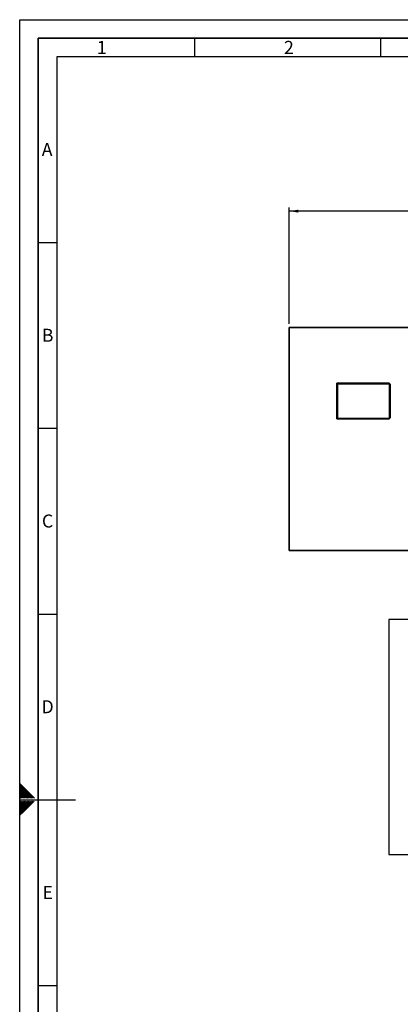
# Paper-space layout 'Blatt1' of a CAD drawing. Units: millimetres. Extents: x 0 to 5940, y 0 to 4200.
# Drawn here: x 0 to 1024, y 1549 to 4200 of the extents above; entities that cross this region are included whole.
import ezdxf

# ---------------------------------------------------------------- set-up
doc = ezdxf.new("R2010")
doc.units = ezdxf.units.MM
doc.header["$LTSCALE"] = 10
for name, color, linetype in [('1', 7, 'Continuous'), ('61', 7, 'Continuous'), ('62', 7, 'Continuous')]:
    doc.layers.add(name, color=color, linetype=linetype)
doc.styles.add('SLDTEXTSTYLE0', font='TXT', dxfattribs={"width": 0.605})
doc.styles.add('SLDTEXTSTYLE1', font='TXT', dxfattribs={"width": 0.75})
doc.dimstyles.new('SLDDIMSTYLE0', dxfattribs={"dimtxt": 35, "dimasz": 25, "dimexe": 0, "dimexo": 0.0625, "dimgap": 8.75, "dimtad": 1, "dimdec": 1, "dimrnd": 1e-09, "dimzin": 4, "dimdsep": 46, "dimtxsty": 'SLDTEXTSTYLE0', "dimsah": 1, "dimcen": 0.09, "dimadec": 0, "dimazin": 1, "dimtfac": 1, "dimtdec": 1, "dimtofl": 0, "dimtmove": 0, "dimatfit": 3, "dimfxl": 1, "dimfrac": 2, "dimtolj": 1, "dimtzin": 12, "dimarcsym": 0})

# ---------------------------------------------------------------- blocks, each defined once
blk = doc.blocks.new('_D')
at = {"layer": '1'}
for p, q in [((724.8, 3381.2), (724.8, 3694.6)), ((2213.2, 3684.6), (724.8, 3684.6)), ((2213.2, 3070.2), (2213.2, 3694.6))]:
    blk.add_line(p, q, dxfattribs=at)
for points in [[(724.8, 3684.6), (749.8, 3680.6), (749.8, 3688.6)], [(2213.2, 3684.6), (2188.2, 3688.6), (2188.2, 3680.6)]]:
    blk.add_solid(points, dxfattribs=at)
at = {"layer": '1', "insert": (1376.8, 3729.7), "char_height": 35, "attachment_point": 1, "style": 'SLDTEXTSTYLE0'}
blk.add_mtext('ca. 1550', dxfattribs=at)

psp = doc.layouts.new('Blatt1')

# ---------------------------------------------------------------- linework, layer by layer
at = {"color": 7, "linetype": 'Continuous', "lineweight": 35}
for p, q in [((1124.81, 3371.22), (724.81, 3371.22)), ((724.81, 3371.22), (724.81, 2771.22)), ((853.31, 3125.22), (853.31, 3221.22)), ((854.81, 3219.72), (853.31, 3221.22)), ((853.31, 3221.22), (993.81, 3221.22)), ((854.81, 3219.72), (854.81, 3126.72)), ((993.19, 3219.72), (854.81, 3219.72)), ((993.19, 3219.72), (993.81, 3221.22)), ((994.81, 3218.1), (993.19, 3219.72)), ((993.81, 3221.22), (996.31, 3218.72)), ((994.81, 3218.1), (996.31, 3218.72)), ((994.81, 3128.34), (994.81, 3218.1)), ((996.31, 3218.72), (996.31, 3127.72)), ((993.19, 3126.72), (994.81, 3128.34)), ((996.31, 3127.72), (994.81, 3128.34)), ((853.31, 3125.22), (854.81, 3126.72)), ((993.81, 3125.22), (853.31, 3125.22)), ((854.81, 3126.72), (993.19, 3126.72)), ((993.81, 3125.22), (993.19, 3126.72)), ((996.31, 3127.72), (993.81, 3125.22)), ((724.81, 2771.22), (1124.81, 2771.22))]:
    psp.add_line(p, q, dxfattribs=at)
at = {"layer": '1'}
for p, q in [((1174.81, 2585.22), (992.85, 2585.22)), ((992.85, 2585.22), (992.85, 1952.22)), ((992.85, 1952.22), (1174.81, 1952.22))]:
    psp.add_line(p, q, dxfattribs=at)
at = {"layer": '61'}
for p, q in [((0, 0), (0, 4200)), ((0, 4200), (5940, 4200))]:
    psp.add_line(p, q, dxfattribs=at)
at = {"layer": '61', "color": 7, "linetype": 'Continuous', "lineweight": 35}
for p, q in [((5890, 4150), (50, 4150)), ((50, 4150), (50, 50))]:
    psp.add_line(p, q, dxfattribs=at)
at = {"layer": '61', "color": 7, "linetype": 'Continuous'}
for p, q in [((470, 4150), (470, 4100)), ((970, 4150), (970, 4100)), ((5840, 4100), (100, 4100)), ((100, 4100), (100, 100)), ((50, 3600), (100, 3600)), ((50, 3100), (100, 3100)), ((50, 2600), (100, 2600)), ((0, 2100), (150, 2100)), ((50, 1600), (100, 1600))]:
    psp.add_line(p, q, dxfattribs=at)
at = {"layer": '62', "color": 7, "linetype": 'Continuous'}
for p, q in [((19.61, 2124.22), (0, 2143.83)), ((17.84, 2122.45), (0, 2140.29)), ((16.07, 2120.68), (0, 2136.76)), ((14.3, 2118.92), (0, 2133.22)), ((12.54, 2117.15), (0, 2129.69)), ((10.77, 2115.38), (0, 2126.15)), ((9, 2113.61), (0, 2122.61)), ((32.56, 2104.2), (16.07, 2120.68)), ((36.09, 2104.2), (17.84, 2122.45)), ((39.63, 2104.2), (19.61, 2124.22)), ((7.23, 2111.84), (0, 2119.08)), ((5.47, 2110.08), (0, 2115.54)), ((3.7, 2108.31), (0, 2112.01)), ((1.93, 2106.54), (0, 2108.47)), ((0.16, 2104.77), (0, 2104.94)), ((0.74, 2104.2), (0.16, 2104.77)), ((11.88, 2085.49), (1.58, 2095.8)), ((4.27, 2104.2), (1.93, 2106.54)), ((7.81, 2104.2), (3.7, 2108.31)), ((13.65, 2087.26), (5.11, 2095.8)), ((11.34, 2104.2), (5.47, 2110.08)), ((14.88, 2104.2), (7.23, 2111.84)), ((15.42, 2089.03), (8.65, 2095.8)), ((18.41, 2104.2), (9, 2113.61)), ((21.95, 2104.2), (10.77, 2115.38)), ((17.19, 2090.8), (12.19, 2095.8)), ((25.49, 2104.2), (12.54, 2117.15)), ((29.02, 2104.2), (14.3, 2118.92)), ((18.95, 2092.57), (15.72, 2095.8)), ((20.72, 2094.33), (19.26, 2095.8)), ((29.63, 2085.43), (20.72, 2094.33)), ((31.4, 2087.2), (22.79, 2095.8)), ((33.16, 2088.96), (26.33, 2095.8)), ((34.93, 2090.73), (29.86, 2095.8)), ((36.7, 2092.5), (33.4, 2095.8)), ((38.47, 2094.27), (36.93, 2095.8)), ((10.12, 2083.73), (0, 2093.84)), ((8.35, 2081.96), (0, 2090.31)), ((6.58, 2080.19), (0, 2086.77)), ((4.81, 2078.42), (0, 2083.24)), ((3.04, 2076.66), (0, 2079.7)), ((1.28, 2074.89), (0, 2076.16)), ((8.41, 2064.22), (0, 2072.63)), ((6.65, 2062.45), (0, 2069.09)), ((10.18, 2065.98), (1.28, 2074.89)), ((11.95, 2067.75), (3.04, 2076.66)), ((13.72, 2069.52), (4.81, 2078.42)), ((15.49, 2071.29), (6.58, 2080.19)), ((17.25, 2073.05), (8.35, 2081.96)), ((19.02, 2074.82), (10.12, 2083.73)), ((20.79, 2076.59), (11.88, 2085.49)), ((22.56, 2078.36), (13.65, 2087.26)), ((24.32, 2080.12), (15.42, 2089.03)), ((26.09, 2081.89), (17.19, 2090.8)), ((27.86, 2083.66), (18.95, 2092.57)), ((4.88, 2060.68), (0, 2065.56)), ((3.11, 2058.91), (0, 2062.02)), ((1.34, 2057.14), (0, 2058.49))]:
    psp.add_line(p, q, dxfattribs=at)

# ---------------------------------------------------------------- texts
at = {"layer": '62', "char_height": 35, "attachment_point": 2, "style": 'SLDTEXTSTYLE1'}
for s, insert in [('1', (220.73, 4142.9)), ('2', (724.14, 4142.9)), ('A', (73.74, 3867.9)), ('B', (75.15, 3367.9)), ('C', (74.95, 2867.9)), ('D', (75.01, 2367.9)), ('E', (75.42, 1867.9))]:
    psp.add_mtext(s, dxfattribs=dict(at, insert=insert))

# ---------------------------------------------------------------- dimensions: what is measured, and where the dimension line sits
at = {"layer": '1'}
dim = psp.add_linear_dim(base=(724.81, 3684.6), p1=(2213.18, 3060.22), p2=(724.81, 3371.22), dimstyle='SLDDIMSTYLE0', dxfattribs=at)
dim.commit()
dim.dimension.update_dxf_attribs({"geometry": '_D', "text_midpoint": (1469, 3684.6), "dimtype": 160})

doc.saveas('drawing.dxf')
